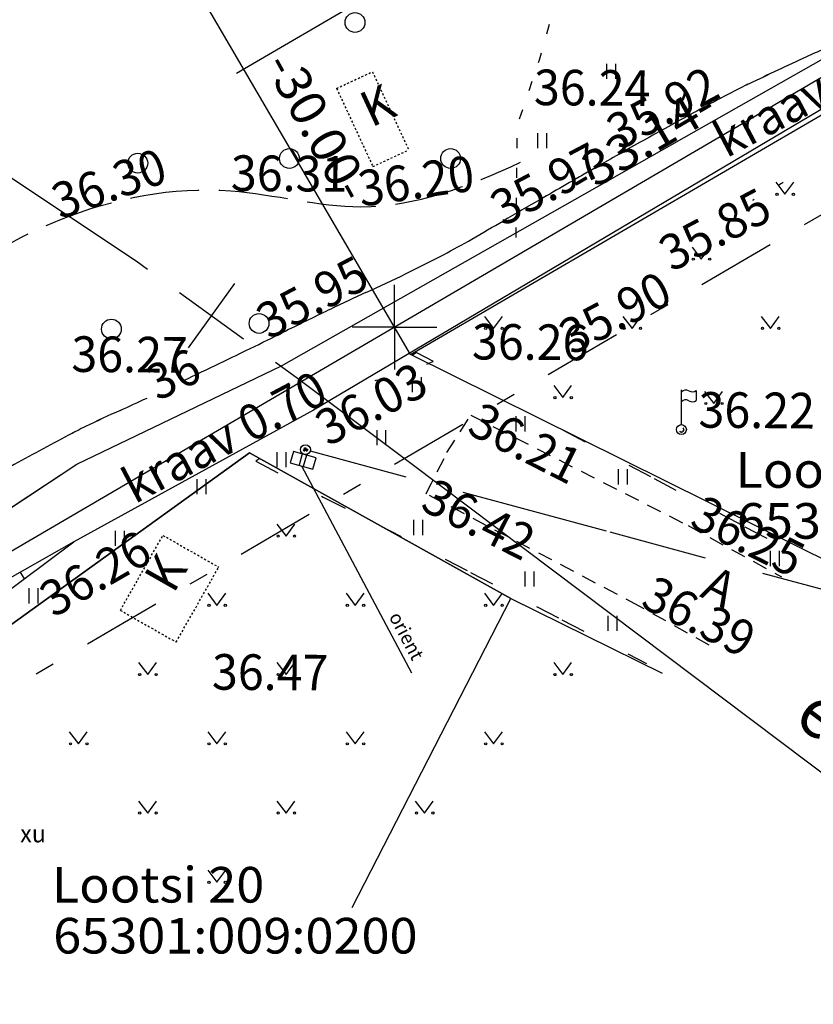
# Model space of a CAD drawing. Units: millimetres. Extents: x 553403 to 554244, y 6582372 to 6582966.
# Drawn here: x 553706 to 553746, y 6582505 to 6582554 of the extents above; entities that cross this region are included whole.
import ezdxf

# ---------------------------------------------------------------- set-up
doc = ezdxf.new("R2010")
doc.units = ezdxf.units.MM
for name, pattern in [('K5LT32769', [4.5, 3.5, -1]), ('K5LT32770', [0]), ('K5LT32772', [0]), ('K5LT32774', [5.2, 1.25, -2.5, 1.25, -0.2]), ('K5LT32775', [0.02, 0.01, -0.01]), ('K5LT32778', [0]), ('K5LT32784', [15.7, 5, -3, 7.5, -0.2]), ('K5LT32789', [0]), ('K5LT32791', [0]), ('K5LT32792', [0]), ('K5LT32795', [0]), ('K5LT32799', [9, 4, -2, 1, -2]), ('K5LT32800', [0]), ('K5LT32803', [0]), ('K5LT32809', [1.25, 0.75, -0.5]), ('K5LT32812', [5.2, 1.25, -2.5, 1.25, -0.2]), ('K5LT32815', [0]), ('K5LT32819', [0]), ('K5LT32820', [0]), ('K5LT32822', [0]), ('K5LT32823', [0.01, 0.005, -0.005]), ('K5LT32824', [0.005, 0.0025, -0.0025]), ('K5LT32825', [0]), ('K5LT_AXLED', [19.5, 15, -1.5, 1.5, -1.5]), ('K5LT_THIN', [0])]:
    doc.linetypes.add(name, pattern=pattern)
doc.layers.add('Системный слой', color=7, linetype='Continuous')
doc.layers.add('Системный слой VIEW1', color=7, linetype='Continuous')

# ---------------------------------------------------------------- blocks, each defined once
blk = doc.blocks.new('*B2960')
at = {"layer": 'Системный слой VIEW1', "color": 114, "linetype": 'K5LT32778'}
for p, q in [((329.087, 181.482), (329.224, 181.968)), ((328.716, 180.161), (328.817, 180.52)), ((328.674, 180.036), (328.716, 180.161)), ((328.196, 178.609), (328.356, 179.087)), ((327.718, 177.182), (327.878, 177.661)), ((327.587, 175.697), (327.592, 176.202)), ((327.573, 174.192), (327.577, 174.697)), ((327.558, 172.687), (327.563, 173.192)), ((327.544, 171.183), (327.549, 171.687))]:
    blk.add_line(p, q, dxfattribs=at)
blk = doc.blocks.new('*U2981')
at = {"layer": 'Системный слой VIEW1', "color": 1, "linetype": 'K5LT32799'}
blk.add_line((418.092, 216.22), (275.165, 132.689), dxfattribs=at)
blk = doc.blocks.new('*U45')
at = {"layer": 'Системный слой', "color": 1, "linetype": 'K5LT32799'}
blk.add_line((418.092, 216.22), (275.165, 132.689), dxfattribs=at)
blk = doc.blocks.new('*U46')
at = {"layer": 'Системный слой', "color": 1, "linetype": 'K5LT32799'}
blk.add_line((418.092, 216.22), (275.165, 132.689), dxfattribs=at)
blk = doc.blocks.new('*U113')
at = {"layer": 'Системный слой', "color": 154, "linetype": 'K5LT32800'}
blk.add_line((320.906, 183.861), (313.389, 179.468), dxfattribs=at)
blk = doc.blocks.new('*U148')
at = {"layer": 'Системный слой', "color": 32, "linetype": 'K5LT32809'}
for p, q in [((324.043, 160.308), (325.254, 162.201)), ((325.254, 162.201), (336.245, 156.618)), ((322.982, 158.232), (324.043, 160.308)), ((333.769, 152.552), (322.982, 158.232)), ((336.245, 156.618), (340.961, 154.032)), ((337.297, 150.58), (333.769, 152.552))]:
    blk.add_line(p, q, dxfattribs=at)
blk = doc.blocks.new('*U175')
at = {"layer": 'Системный слой', "color": 142, "linetype": 'K5LT32772'}
for p, q in [((315.675, 164.691), (349.522, 183.89)), ((305.324, 159.719), (315.675, 164.691)), ((284.506, 146.11), (305.324, 159.719))]:
    blk.add_line(p, q, dxfattribs=at)
blk = doc.blocks.new('*U179')
at = {"layer": 'Системный слой', "color": 142, "linetype": 'K5LT32772'}
for p, q in [((350.446, 182.079), (317.298, 162.461)), ((317.298, 162.461), (305.165, 155.793)), ((305.165, 155.793), (286.059, 144.974))]:
    blk.add_line(p, q, dxfattribs=at)
blk = doc.blocks.new('*U181')
at = {"layer": 'Системный слой', "color": 34, "linetype": 'K5LT32812'}
for p, q in [((314.377, 159.87), (317.777, 158.064)), ((317.777, 158.064), (320.616, 156.64)), ((320.616, 156.64), (334.14, 149.643))]:
    blk.add_line(p, q, dxfattribs=at)
blk = doc.blocks.new('*U237')
at = {"layer": 'Системный слой', "color": 94, "linetype": 'K5LT32770'}
for centre, radius, start, end in [((268.491, 249.615), 95.503, 294.11077, 295.01111), ((330.967, 110.019), 57.435, 114.11076, 116.03097), ((317.886, 136.803), 27.627, 116.031, 118.0371), ((458.096, -126.483), 325.92, 118.03711, 118.62116), ((344.796, 81.142), 89.393, 118.62116, 120.44817), ((268.879, 210.291), 60.416, 298.22576, 300.44817), ((273.538, 201.611), 50.565, 295.8459, 298.2258), ((285.273, 177.386), 23.647, 292.3655, 295.8459), ((247.618, 268.899), 122.604, 291.80671, 292.36551), ((153.772, 503.451), 375.234, 291.48728, 291.8067), ((239.499, 285.679), 141.196, 290.82592, 291.48728), ((325.17, 60.455), 99.771, 110.82594, 111.6127), ((295.247, 135.982), 18.533, 111.6127, 115.3713), ((296.37, 133.615), 21.152, 115.3713, 118.8894), ((452.391, -115.495), 315.067, 121.90415, 122.32057), ((289.056, 146.871), 6.012, 118.8894, 121.9042), ((313.51, 107.817), 52.153, 125.3626, 126.932), ((291.361, 139.027), 13.882, 122.3206, 125.3626)]:
    blk.add_arc(centre, radius, start, end, dxfattribs=at)
blk = doc.blocks.new('*U238')
at = {"layer": 'Системный слой', "color": 94, "linetype": 'K5LT32770'}
for centre, radius, start, end in [((382.669, 86.16), 102.486, 111.62271, 112.71561), ((352.362, 158.556), 24.002, 112.7156, 114.9741), ((954.994, -1135.322), 1451.336, 114.974054, 115.100746), ((385.651, 87.326), 102.68, 116.94524, 117.82081), ((342.226, 172.754), 6.848, 115.1007, 116.9452), ((386.613, 85.502), 104.742, 117.82081, 118.68772), ((553.127, -218.797), 451.62, 118.68772, 119.05195), ((385.44, 83.072), 106.303, 119.05195, 119.80268), ((750.911, -555.006), 841.635, 119.802683, 119.897008), ((2399.064, -3421.579), 4148.242, 119.897004, 119.939491), ((596.841, -292.41), 537.188, 119.93949, 120.16622), ((123.523, 521.937), 404.719, 299.90497, 300.16614), ((304.17, 207.846), 42.385, 297.6902, 299.905), ((290.849, 233.228), 71.05, 295.97954, 297.69015), ((284.991, 245.249), 84.423, 294.45933, 295.97954), ((355.299, 90.682), 85.384, 114.45932, 115.97096), ((540.728, -289.993), 508.819, 115.97096, 116.26012), ((188.187, 424.572), 287.98, 295.87576, 296.26012), ((118.022, 569.227), 448.754, 295.68854, 295.87576), ((-554.28, 1966.882), 1999.699, 295.630353, 295.68854)]:
    blk.add_arc(centre, radius, start, end, dxfattribs=at)
blk = doc.blocks.new('*U239')
at = {"layer": 'Системный слой', "color": 40, "linetype": 'K5LT32815'}
for centre, radius, start, end in [((315.926, 181.162), 17.852, 293.4314, 294.54), ((316.317, 183.917), 20.376, 281.5966, 281.9167)]:
    blk.add_arc(centre, radius, start, end, dxfattribs=at)
blk = doc.blocks.new('*U259')
at = {"layer": 'Системный слой', "color": 15, "linetype": 'K5LT32791'}
blk.add_line((415.065, 221.401), (272.137, 137.869), dxfattribs=at)
blk = doc.blocks.new('*U260')
at = {"layer": 'Системный слой', "color": 15, "linetype": 'K5LT32791'}
for p, q in [((288.166, 141.661), (314.046, 160.301)), ((314.046, 160.301), (327.266, 152.931)), ((295.506, 129.111), (288.166, 141.661)), ((301.922, 124.296), (295.506, 129.111))]:
    blk.add_line(p, q, dxfattribs=at)
blk = doc.blocks.new('*U407')
at = {"layer": 'Системный слой', "color": 252, "linetype": 'K5LT32820'}
blk.add_circle((316.885, 160.459), 0.25, dxfattribs=at)
at = {"layer": 'Системный слой', "color": 252, "linetype": 'K5LT32823'}
for radius in [0.0984, 0.0734, 0.0484, 0.0234]:
    blk.add_circle((316.885, 160.459), radius, dxfattribs=at)
blk = doc.blocks.new('*U409')
at = {"layer": 'Системный слой', "color": 34, "linetype": 'K5LT32824'}
blk.add_lwpolyline([(335.813, 161.386, 1), (335.99, 161.563, 1)], format="xyb", dxfattribs=at)
at = {"layer": 'Системный слой', "color": 34, "linetype": 'K5LT32819'}
blk.add_circle((335.902, 161.475), 0.25, dxfattribs=at)
at = {"layer": 'Системный слой', "color": 5, "linetype": 'K5LT_THIN'}
blk.add_arc((335.902, 161.475), 0.125, 225, 45, dxfattribs=at)
blk = doc.blocks.new('*U411')
at = {"layer": 'Системный слой', "color": 34, "linetype": 'K5LT32825'}
for centre, radius, start, end in [((336.125, 162.69), 0.288, 57.8941, 140.7366), ((336.459, 163.223), 0.341, 237.8941, 305.0219)]:
    blk.add_arc(centre, radius, start, end, dxfattribs=at)
blk = doc.blocks.new('*U412')
at = {"layer": 'Системный слой', "color": 34, "linetype": 'K5LT32825'}
for centre, radius, start, end in [((336.125, 163.19), 0.288, 57.8941, 140.7366), ((336.459, 163.723), 0.341, 237.8941, 305.0219)]:
    blk.add_arc(centre, radius, start, end, dxfattribs=at)
blk = doc.blocks.new('*U410')
at = {"layer": 'Системный слой', "color": 34, "linetype": 'K5LT32819'}
for p, q in [((335.902, 161.725), (335.902, 163.475)), ((336.655, 163.443), (336.655, 162.943))]:
    blk.add_line(p, q, dxfattribs=at)
at = {"layer": 'Системный слой', "color": 5, "linetype": 'K5LT_THIN'}
for centre, radius, start, end in [((336.125, 163.19), 0.288, 57.8941, 140.7366), ((336.459, 163.723), 0.341, 237.8941, 305.0219), ((336.125, 162.69), 0.288, 57.8941, 140.7366), ((336.459, 163.223), 0.341, 237.8941, 305.0219)]:
    blk.add_arc(centre, radius, start, end, dxfattribs=at)
at = {"layer": 'Системный слой'}
for name in ['*U412', '*U411']:
    blk.add_blockref(name, (0, 0), dxfattribs=at)
blk = doc.blocks.new('*U414')
at = {"layer": 'Системный слой', "color": 20, "linetype": 'K5LT32822'}
for p, q in [((316.278, 160.372), (316.115, 159.798)), ((317.427, 160.045), (316.278, 160.372)), ((316.115, 159.798), (317.264, 159.471)), ((316.722, 160.246), (316.559, 159.672)), ((316.931, 160.186), (316.768, 159.612)), ((317.264, 159.471), (317.427, 160.045))]:
    blk.add_line(p, q, dxfattribs=at)
blk = doc.blocks.new('*U1284')
at = {"layer": 'Системный слой', "color": 102, "linetype": 'K5LT32803'}
for p, q in [((332.114, 179.96), (332.114, 179.199)), ((332.569, 179.96), (332.569, 179.199))]:
    blk.add_line(p, q, dxfattribs=at)
blk = doc.blocks.new('*U1285')
at = {"layer": 'Системный слой', "color": 102, "linetype": 'K5LT32803'}
for p, q in [((328.614, 176.46), (328.614, 175.699)), ((329.069, 176.46), (329.069, 175.699))]:
    blk.add_line(p, q, dxfattribs=at)
blk = doc.blocks.new('*U1356')
at = {"layer": 'Системный слой', "color": 102, "linetype": 'K5LT32803'}
for p, q in [((311.394, 158.962), (311.394, 158.201)), ((311.849, 158.962), (311.849, 158.201))]:
    blk.add_line(p, q, dxfattribs=at)
blk = doc.blocks.new('*U1357')
at = {"layer": 'Системный слой', "color": 102, "linetype": 'K5LT32803'}
for p, q in [((307.259, 156.358), (307.259, 155.597)), ((307.714, 156.358), (307.714, 155.597))]:
    blk.add_line(p, q, dxfattribs=at)
blk = doc.blocks.new('*U1358')
at = {"layer": 'Системный слой', "color": 102, "linetype": 'K5LT32803'}
for p, q in [((302.884, 153.452), (302.884, 152.691)), ((303.339, 153.452), (303.339, 152.691))]:
    blk.add_line(p, q, dxfattribs=at)
blk = doc.blocks.new('*U1369')
at = {"layer": 'Системный слой', "color": 102, "linetype": 'K5LT32803'}
for p, q in [((337.07, 163.402), (337.534, 162.795)), ((337.534, 162.795), (337.979, 163.402))]:
    blk.add_line(p, q, dxfattribs=at)
for centre in [(337.133, 162.795), (337.961, 162.795)]:
    blk.add_circle(centre, 0.055, dxfattribs=at)
blk = doc.blocks.new('*U1469')
at = {"layer": 'Системный слой', "color": 102, "linetype": 'K5LT32803'}
for p, q in [((340.674, 173.976), (341.137, 173.369)), ((341.137, 173.369), (341.583, 173.976))]:
    blk.add_line(p, q, dxfattribs=at)
for centre in [(340.736, 173.369), (341.565, 173.369)]:
    blk.add_circle(centre, 0.055, dxfattribs=at)
blk = doc.blocks.new('*U1476')
at = {"layer": 'Системный слой', "color": 102, "linetype": 'K5LT32803'}
for p, q in [((329.44, 163.697), (329.903, 163.09)), ((329.903, 163.09), (330.349, 163.697))]:
    blk.add_line(p, q, dxfattribs=at)
for centre in [(329.502, 163.09), (330.331, 163.09)]:
    blk.add_circle(centre, 0.055, dxfattribs=at)
blk = doc.blocks.new('*U1478')
at = {"layer": 'Системный слой', "color": 102, "linetype": 'K5LT32803'}
for p, q in [((325.94, 167.197), (326.403, 166.59)), ((326.403, 166.59), (326.849, 167.197))]:
    blk.add_line(p, q, dxfattribs=at)
for centre in [(326.002, 166.59), (326.831, 166.59)]:
    blk.add_circle(centre, 0.055, dxfattribs=at)
blk = doc.blocks.new('*U1479')
at = {"layer": 'Системный слой', "color": 102, "linetype": 'K5LT32803'}
for p, q in [((332.94, 167.197), (333.403, 166.59)), ((333.403, 166.59), (333.849, 167.197))]:
    blk.add_line(p, q, dxfattribs=at)
for centre in [(333.002, 166.59), (333.831, 166.59)]:
    blk.add_circle(centre, 0.055, dxfattribs=at)
blk = doc.blocks.new('*U1480')
at = {"layer": 'Системный слой', "color": 102, "linetype": 'K5LT32803'}
for p, q in [((339.94, 167.197), (340.403, 166.59)), ((340.403, 166.59), (340.849, 167.197))]:
    blk.add_line(p, q, dxfattribs=at)
for centre in [(340.002, 166.59), (340.831, 166.59)]:
    blk.add_circle(centre, 0.055, dxfattribs=at)
blk = doc.blocks.new('*U1485')
at = {"layer": 'Системный слой', "color": 102, "linetype": 'K5LT32803'}
for p, q in [((336.44, 170.697), (336.903, 170.09)), ((336.903, 170.09), (337.349, 170.697))]:
    blk.add_line(p, q, dxfattribs=at)
for centre in [(336.502, 170.09), (337.331, 170.09)]:
    blk.add_circle(centre, 0.055, dxfattribs=at)
blk = doc.blocks.new('*U1486')
at = {"layer": 'Системный слой', "color": 102, "linetype": 'K5LT32803'}
for p, q in [((315.44, 149.697), (315.903, 149.09)), ((315.903, 149.09), (316.349, 149.697))]:
    blk.add_line(p, q, dxfattribs=at)
for centre in [(315.502, 149.09), (316.331, 149.09)]:
    blk.add_circle(centre, 0.055, dxfattribs=at)
blk = doc.blocks.new('*U1487')
at = {"layer": 'Системный слой', "color": 102, "linetype": 'K5LT32803'}
for p, q in [((318.94, 146.197), (319.403, 145.59)), ((319.403, 145.59), (319.849, 146.197))]:
    blk.add_line(p, q, dxfattribs=at)
for centre in [(319.002, 145.59), (319.831, 145.59)]:
    blk.add_circle(centre, 0.055, dxfattribs=at)
blk = doc.blocks.new('*U1488')
at = {"layer": 'Системный слой', "color": 102, "linetype": 'K5LT32803'}
for p, q in [((318.94, 153.197), (319.403, 152.59)), ((319.403, 152.59), (319.849, 153.197))]:
    blk.add_line(p, q, dxfattribs=at)
for centre in [(319.002, 152.59), (319.831, 152.59)]:
    blk.add_circle(centre, 0.055, dxfattribs=at)
blk = doc.blocks.new('*U1489')
at = {"layer": 'Системный слой', "color": 102, "linetype": 'K5LT32803'}
for p, q in [((329.44, 149.697), (329.903, 149.09)), ((329.903, 149.09), (330.349, 149.697))]:
    blk.add_line(p, q, dxfattribs=at)
for centre in [(329.502, 149.09), (330.331, 149.09)]:
    blk.add_circle(centre, 0.055, dxfattribs=at)
blk = doc.blocks.new('*U1490')
at = {"layer": 'Системный слой', "color": 102, "linetype": 'K5LT32803'}
for p, q in [((325.94, 146.197), (326.403, 145.59)), ((326.403, 145.59), (326.849, 146.197))]:
    blk.add_line(p, q, dxfattribs=at)
for centre in [(326.002, 145.59), (326.831, 145.59)]:
    blk.add_circle(centre, 0.055, dxfattribs=at)
blk = doc.blocks.new('*U1491')
at = {"layer": 'Системный слой', "color": 102, "linetype": 'K5LT32803'}
for p, q in [((325.94, 153.197), (326.403, 152.59)), ((326.403, 152.59), (326.849, 153.197))]:
    blk.add_line(p, q, dxfattribs=at)
for centre in [(326.002, 152.59), (326.831, 152.59)]:
    blk.add_circle(centre, 0.055, dxfattribs=at)
blk = doc.blocks.new('*U1492')
at = {"layer": 'Системный слой', "color": 102, "linetype": 'K5LT32803'}
for p, q in [((315.44, 142.697), (315.903, 142.09)), ((315.903, 142.09), (316.349, 142.697))]:
    blk.add_line(p, q, dxfattribs=at)
for centre in [(315.502, 142.09), (316.331, 142.09)]:
    blk.add_circle(centre, 0.055, dxfattribs=at)
blk = doc.blocks.new('*U1493')
at = {"layer": 'Системный слой', "color": 102, "linetype": 'K5LT32803'}
for p, q in [((322.44, 142.697), (322.903, 142.09)), ((322.903, 142.09), (323.349, 142.697))]:
    blk.add_line(p, q, dxfattribs=at)
for centre in [(322.502, 142.09), (323.331, 142.09)]:
    blk.add_circle(centre, 0.055, dxfattribs=at)
blk = doc.blocks.new('*U1496')
at = {"layer": 'Системный слой', "color": 102, "linetype": 'K5LT32803'}
for p, q in [((308.44, 149.697), (308.903, 149.09)), ((308.903, 149.09), (309.349, 149.697))]:
    blk.add_line(p, q, dxfattribs=at)
for centre in [(308.502, 149.09), (309.331, 149.09)]:
    blk.add_circle(centre, 0.055, dxfattribs=at)
blk = doc.blocks.new('*U1497')
at = {"layer": 'Системный слой', "color": 102, "linetype": 'K5LT32803'}
for p, q in [((311.94, 146.197), (312.403, 145.59)), ((312.403, 145.59), (312.849, 146.197))]:
    blk.add_line(p, q, dxfattribs=at)
for centre in [(312.002, 145.59), (312.831, 145.59)]:
    blk.add_circle(centre, 0.055, dxfattribs=at)
blk = doc.blocks.new('*U1498')
at = {"layer": 'Системный слой', "color": 102, "linetype": 'K5LT32803'}
for p, q in [((304.94, 146.197), (305.403, 145.59)), ((305.403, 145.59), (305.849, 146.197))]:
    blk.add_line(p, q, dxfattribs=at)
for centre in [(305.002, 145.59), (305.831, 145.59)]:
    blk.add_circle(centre, 0.055, dxfattribs=at)
blk = doc.blocks.new('*U1499')
at = {"layer": 'Системный слой', "color": 102, "linetype": 'K5LT32803'}
for p, q in [((311.94, 153.197), (312.403, 152.59)), ((312.403, 152.59), (312.849, 153.197))]:
    blk.add_line(p, q, dxfattribs=at)
for centre in [(312.002, 152.59), (312.831, 152.59)]:
    blk.add_circle(centre, 0.055, dxfattribs=at)
blk = doc.blocks.new('*U1507')
at = {"layer": 'Системный слой', "color": 102, "linetype": 'K5LT32803'}
for p, q in [((311.94, 139.197), (312.403, 138.59)), ((312.403, 138.59), (312.849, 139.197))]:
    blk.add_line(p, q, dxfattribs=at)
for centre in [(312.002, 138.59), (312.831, 138.59)]:
    blk.add_circle(centre, 0.055, dxfattribs=at)
blk = doc.blocks.new('*U1508')
at = {"layer": 'Системный слой', "color": 102, "linetype": 'K5LT32803'}
for p, q in [((308.44, 142.697), (308.903, 142.09)), ((308.903, 142.09), (309.349, 142.697))]:
    blk.add_line(p, q, dxfattribs=at)
for centre in [(308.502, 142.09), (309.331, 142.09)]:
    blk.add_circle(centre, 0.055, dxfattribs=at)
blk = doc.blocks.new('*U1512')
at = {"layer": 'Системный слой', "color": 102, "linetype": 'K5LT32803'}
for p, q in [((315.44, 156.697), (315.903, 156.09)), ((315.903, 156.09), (316.349, 156.697))]:
    blk.add_line(p, q, dxfattribs=at)
for centre in [(315.502, 156.09), (316.331, 156.09)]:
    blk.add_circle(centre, 0.055, dxfattribs=at)
blk = doc.blocks.new('*U1518')
at = {"layer": 'Системный слой', "color": 102, "linetype": 'K5LT32803'}
for p, q in [((315.429, 160.337), (315.429, 159.576)), ((315.884, 160.337), (315.884, 159.576))]:
    blk.add_line(p, q, dxfattribs=at)
blk = doc.blocks.new('*U1519')
at = {"layer": 'Системный слой', "color": 102, "linetype": 'K5LT32803'}
for p, q in [((322.278, 164.121), (322.278, 163.36)), ((322.734, 164.121), (322.734, 163.36))]:
    blk.add_line(p, q, dxfattribs=at)
blk = doc.blocks.new('*U1520')
at = {"layer": 'Системный слой', "color": 102, "linetype": 'K5LT32803'}
for p, q in [((320.486, 161.446), (320.486, 160.685)), ((320.941, 161.446), (320.941, 160.685))]:
    blk.add_line(p, q, dxfattribs=at)
blk = doc.blocks.new('*U1521')
at = {"layer": 'Системный слой', "color": 102, "linetype": 'K5LT32803'}
for p, q in [((322.352, 156.905), (322.352, 156.144)), ((322.807, 156.905), (322.807, 156.144))]:
    blk.add_line(p, q, dxfattribs=at)
blk = doc.blocks.new('*U1522')
at = {"layer": 'Системный слой', "color": 102, "linetype": 'K5LT32803'}
for p, q in [((327.521, 162.144), (327.521, 161.383)), ((327.976, 162.144), (327.976, 161.383))]:
    blk.add_line(p, q, dxfattribs=at)
blk = doc.blocks.new('*U1523')
at = {"layer": 'Системный слой', "color": 102, "linetype": 'K5LT32803'}
for p, q in [((327.974, 154.306), (327.974, 153.545)), ((328.429, 154.306), (328.429, 153.545))]:
    blk.add_line(p, q, dxfattribs=at)
blk = doc.blocks.new('*U1524')
at = {"layer": 'Системный слой', "color": 102, "linetype": 'K5LT32803'}
for p, q in [((332.182, 152.058), (332.182, 151.297)), ((332.637, 152.058), (332.637, 151.297))]:
    blk.add_line(p, q, dxfattribs=at)
blk = doc.blocks.new('*U1525')
at = {"layer": 'Системный слой', "color": 102, "linetype": 'K5LT32803'}
for p, q in [((332.703, 159.466), (332.703, 158.705)), ((333.158, 159.466), (333.158, 158.705))]:
    blk.add_line(p, q, dxfattribs=at)
blk = doc.blocks.new('*U1526')
at = {"layer": 'Системный слой', "color": 102, "linetype": 'K5LT32803'}
for p, q in [((340.388, 155.337), (340.388, 154.575)), ((340.843, 155.337), (340.843, 154.575))]:
    blk.add_line(p, q, dxfattribs=at)
blk = doc.blocks.new('*U1533')
at = {"layer": 'Системный слой', "color": 102, "linetype": 'K5LT32803'}
blk.add_circle((319.39, 182.05), 0.5, dxfattribs=at)
blk = doc.blocks.new('*U2378')
at = {"layer": 'Системный слой', "color": 102, "linetype": 'K5LT32803'}
blk.add_circle((308.403, 174.941), 0.5, dxfattribs=at)
blk = doc.blocks.new('*U2379')
at = {"layer": 'Системный слой', "color": 102, "linetype": 'K5LT32803'}
blk.add_circle((324.226, 175.175), 0.5, dxfattribs=at)
blk = doc.blocks.new('*U2380')
at = {"layer": 'Системный слой', "color": 102, "linetype": 'K5LT32803'}
blk.add_circle((316.072, 175.175), 0.5, dxfattribs=at)
blk = doc.blocks.new('*U2470')
at = {"layer": 'Системный слой', "color": 102, "linetype": 'K5LT32803'}
blk.add_circle((307.067, 166.553), 0.5, dxfattribs=at)
blk = doc.blocks.new('*U2472')
at = {"layer": 'Системный слой', "color": 102, "linetype": 'K5LT32803'}
blk.add_circle((314.536, 166.838), 0.5, dxfattribs=at)
blk = doc.blocks.new('*U2691')
at = {"layer": 'Системный слой', "color": 94, "linetype": 'K5LT32770'}
for p, q in [((287.586, 142.717), (305.165, 155.793)), ((286.571, 142.065), (287.586, 142.717)), ((277.481, 136.23), (284.961, 141.032)), ((276.178, 135.36), (277.481, 136.23)), ((275.181, 134.488), (276.178, 135.36)), ((274.526, 133.787), (275.181, 134.488)), ((274.088, 132.802), (274.526, 133.787))]:
    blk.add_line(p, q, dxfattribs=at)
blk = doc.blocks.new('*U2690')
at = {"layer": 'Системный слой', "color": 94, "linetype": 'K5LT32770'}
for p, q in [((287.586, 142.717), (305.165, 155.793)), ((295.971, 155.395), (295.582, 156.104)), ((302.668, 153.935), (302.478, 154.271)), ((301.715, 153.59), (301.608, 153.778)), ((301.051, 152.732), (300.738, 153.286)), ((299.434, 151.529), (298.997, 152.3)), ((300.029, 152.507), (299.868, 152.793)), ((298.343, 151.425), (298.127, 151.807)), ((297.817, 150.327), (297.257, 151.315)), ((296.658, 150.344), (296.387, 150.822)), ((296.199, 149.124), (295.517, 150.329)), ((294.967, 149.271), (294.646, 149.836)), ((294.582, 147.921), (293.776, 149.344)), ((293.261, 148.225), (292.906, 148.851)), ((292.965, 146.718), (292.036, 148.358)), ((291.554, 147.179), (291.166, 147.865)), ((291.348, 145.515), (290.296, 147.373)), ((289.848, 146.133), (289.425, 146.88)), ((289.73, 144.312), (288.555, 146.387)), ((288.142, 145.087), (287.685, 145.894)), ((288.113, 143.109), (286.815, 145.402)), ((286.395, 143.99), (285.862, 144.826)), ((286.571, 142.065), (285.063, 144.225)), ((284.83, 142.87), (284.264, 143.624)), ((284.961, 141.032), (283.464, 143.023)), ((283.204, 141.705), (282.665, 142.422)), ((283.274, 139.948), (281.866, 141.821)), ((281.577, 140.541), (281.067, 141.22)), ((281.586, 138.865), (280.267, 140.619)), ((279.951, 139.376), (279.468, 140.018)), ((279.898, 137.782), (278.669, 139.417)), ((278.324, 138.211), (277.87, 138.816)), ((278.211, 136.698), (277.07, 138.215)), ((276.698, 137.046), (276.271, 137.614)), ((276.546, 135.584), (275.472, 137.013)), ((275.094, 135.852), (274.673, 136.412)), ((275.17, 134.476), (274.019, 135.603)), ((274.081, 134.283), (273.773, 134.487)), ((274.297, 133.271), (273.912, 133.38))]:
    blk.add_line(p, q, dxfattribs=at)
at = {"layer": 'Системный слой'}
blk.add_blockref('*U2691', (0, 0), dxfattribs=at)
blk = doc.blocks.new('*U2787')
at = {"layer": 'Системный слой', "color": 1, "linetype": 'K5LT_AXLED'}
for q in [(321.384, 168.789), (319.245, 166.65), (323.523, 166.65), (321.384, 164.511)]:
    blk.add_line((321.384, 166.65), q, dxfattribs=at)
blk = doc.blocks.new('*U2892')
at = {"layer": 'Системный слой', "color": 154, "linetype": 'K5LT32800'}
for p, q in [((301.735, 174.383), (308.315, 169.996)), ((308.315, 169.996), (308.895, 169.576)), ((310.965, 165.609), (313.307, 168.852)), ((310.514, 168.401), (313.757, 166.059)), ((315.376, 164.885), (316.42, 164.13)), ((316.42, 164.13), (322.29, 159.732))]:
    blk.add_line(p, q, dxfattribs=at)
blk = doc.blocks.new('*U2890')
at = {"layer": 'Системный слой'}
blk.add_blockref('*U2892', (0, 0), dxfattribs=at)
blk = doc.blocks.new('*U2866')
at = {"layer": 'Системный слой'}
blk.add_blockref('*U2890', (0, 0), dxfattribs=at)

msp = doc.modelspace()

# ---------------------------------------------------------------- linework, layer by layer
at = {"layer": 'Системный слой VIEW1', "color": 5, "linetype": 'K5LT_THIN'}
for p, q in [((553818.389, 6582593.58), (553675.461, 6582510.049)), ((553718.999, 6582536.87), (553752.846, 6582556.069)), ((553753.77, 6582554.258), (553720.622, 6582534.64)), ((553725.823, 6582537.549), (553725.602, 6582537.399)), ((553708.648, 6582531.898), (553718.999, 6582536.87)), ((553720.622, 6582534.64), (553708.489, 6582527.972)), ((553717.37, 6582532.48), (553691.49, 6582513.84)), ((553717.37, 6582532.48), (553730.59, 6582525.11)), ((553730.59, 6582525.11), (553717.37, 6582532.48)), ((553717.901, 6582532.184), (553717.701, 6582532.049)), ((553687.83, 6582518.289), (553708.648, 6582531.898)), ((553720.013, 6582531.814), (553725.579, 6582521.358)), ((553726.306, 6582530.411), (553726.567, 6582530.921)), ((553708.489, 6582527.972), (553689.383, 6582517.153))]:
    msp.add_line(p, q, dxfattribs=at)
at = {"layer": 'Системный слой VIEW1', "color": 1, "linetype": 'K5LT32795'}
for p, q in [((553725.52, 6582537.44), (553709.802, 6582564.335)), ((553719.497, 6582547.844), (553719.872, 6582547.202))]:
    msp.add_line(p, q, dxfattribs=at)
at = {"layer": 'Системный слой VIEW1', "color": 15, "linetype": 'K5LT32791'}
for p, q in [((553725.52, 6582537.44), (553754.12, 6582554.11)), ((553747.309, 6582526.65), (553725.52, 6582537.44)), ((553691.49, 6582513.84), (553717.37, 6582532.48)), ((553722.575, 6582509.498), (553730.59, 6582525.11)), ((553730.59, 6582525.11), (553738.249, 6582521.338))]:
    msp.add_line(p, q, dxfattribs=at)
at = {"layer": 'Системный слой VIEW1', "color": 23, "linetype": 'K5LT32775'}
for p, q in [((553721.781, 6582550.898), (553723.595, 6582551.741)), ((553723.595, 6582551.741), (553725.433, 6582547.787)), ((553721.781, 6582550.898), (553723.619, 6582546.944)), ((553723.619, 6582546.944), (553725.433, 6582547.787)), ((553710.847, 6582524.516), (553713.001, 6582528.306)), ((553713.001, 6582528.306), (553715.823, 6582526.702)), ((553713.669, 6582522.912), (553715.823, 6582526.702)), ((553710.847, 6582524.516), (553713.669, 6582522.912))]:
    msp.add_line(p, q, dxfattribs=at)
at = {"layer": 'Системный слой VIEW1', "color": 34, "linetype": 'K5LT32774'}
for p, q in [((553725.823, 6582537.549), (553726.665, 6582537.103)), ((553733.245, 6582533.615), (553745.71, 6582527.007))]:
    msp.add_line(p, q, dxfattribs=at)
at = {"layer": 'Системный слой VIEW1', "color": 7, "linetype": 'K5LT32792'}
for p, q in [((553717.37, 6582532.48), (553691.49, 6582513.84)), ((553730.59, 6582525.11), (553717.37, 6582532.48))]:
    msp.add_line(p, q, dxfattribs=at)
at = {"layer": 'Системный слой VIEW1', "color": 94, "linetype": 'K5LT32770'}
msp.add_line((553725.614, 6582531.911), (553750.435, 6582513.211), dxfattribs=at)
at = {"layer": 'Системный слой VIEW1', "color": 20, "linetype": 'K5LT32784'}
msp.add_lwpolyline([(553720.45, 6582532.573), (553753.443, 6582523.662)], dxfattribs=at)
at = {"layer": 'Системный слой VIEW1', "color": 7, "linetype": 'K5LT32789'}
msp.add_lwpolyline([(553730.59, 6582525.11), (553738.249, 6582521.338)], dxfattribs=at)
at = {"layer": 'Системный слой VIEW1', "color": 5, "linetype": 'K5LT_THIN'}
for centre, radius, start, end in [((553755.686, 6582530.735), 24.002, 112.7156, 114.9741), ((554358.318, 6581236.858), 1451.336, 114.974054, 115.100746), ((553788.975, 6582459.505), 102.68, 116.94524, 117.82081), ((553745.55, 6582544.934), 6.848, 115.1007, 116.9452), ((553789.938, 6582457.681), 104.742, 117.82081, 118.68772), ((553956.451, 6582153.382), 451.62, 118.68772, 119.05195), ((553788.765, 6582455.252), 106.303, 119.05195, 119.80268), ((554154.235, 6581817.174), 841.635, 119.802683, 119.897008), ((555802.388, 6578950.6), 4148.242, 119.897004, 119.939491), ((553773.318, 6582494.865), 58.88, 119.43786, 119.72846), ((554000.165, 6582079.77), 537.188, 119.93949, 120.16622), ((555079.19, 6580330.579), 2586.614, 121.105654, 121.10766), ((553526.847, 6582894.116), 404.719, 299.90497, 300.16614), ((553707.494, 6582580.025), 42.385, 297.6902, 299.905), ((553719.25, 6582553.342), 17.852, 293.4314, 294.54), ((553719.641, 6582556.096), 20.376, 281.5966, 281.9167), ((553671.815, 6582621.794), 95.503, 294.11077, 295.01111), ((553734.291, 6582482.199), 57.435, 114.11076, 116.03097), ((553721.21, 6582508.983), 27.627, 116.031, 118.0371), ((553861.42, 6582245.697), 325.92, 118.03711, 118.62116)]:
    msp.add_arc(centre, radius, start, end, dxfattribs=at)
at = {"layer": 'Системный слой VIEW1', "color": 94, "linetype": 'K5LT32770'}
msp.add_arc((553694.174, 6582605.407), 71.05, 295.97954, 297.69015, dxfattribs=at)
at = {"layer": 'Системный слой VIEW1', "color": 44, "linetype": 'K5LT32769'}
for points, knots in [([(553643.656, 6582532.86), (553644.99, 6582535.295), (553648.375, 6582541.473), (553658.608, 6582546.248), (553668.981, 6582547.281), (553679.82, 6582551.364), (553690.841, 6582555.316), (553704.497, 6582557.955), (553715.78, 6582568.555), (553728.215, 6582574.503), (553737.099, 6582576.074), (553739.3, 6582576.463)], [0, 0, 0, 0, 8.194353, 20.792994, 31.568322, 39.57679, 55.28805, 66.96429, 80.267464, 100.610372, 107.31001, 107.31001, 107.31001, 107.31001]), ([(553671.604, 6582516.724), (553673.801, 6582518.628), (553679.588, 6582523.646), (553690.39, 6582528.359), (553697.989, 6582538.293), (553706.68, 6582544.596), (553715.743, 6582546.389), (553723.661, 6582544.111), (553728.431, 6582545.945), (553731.09, 6582547.163)], [0, 0, 0, 0, 0.125277, 0.330119, 0.494023, 0.657038, 0.783107, 0.878515, 1, 1, 1, 1])]:
    msp.add_open_spline(points, degree=3, knots=knots, dxfattribs=at)

# ---------------------------------------------------------------- block references
at = {"layer": 'Системный слой VIEW1'}
for name in ['*U2866', '*U259', '*B2960', '*U113', '*U2981', '*U45', '*U46', '*U175', '*U1533', '*U179', '*U238', '*U1284', '*U1285', '*U2378', '*U2380', '*U2379', '*U1469', '*U1485', '*U2787', '*U2472', '*U2470', '*U1478', '*U1479', '*U1480', '*U239', '*U1519', '*U1476', '*U410', '*U1369', '*U237', '*U411', '*U148', '*U1522', '*U1520', '*U409', '*U260', '*U1518', '*U414', '*U407', '*U181', '*U1525', '*U1356', '*U1521', '*U1357', '*U1512', '*U2690', '*U2691', '*U1526', '*U1523', '*U1358', '*U1499', '*U1488', '*U1491', '*U1524', '*U1496', '*U1486', '*U1489', '*U1498', '*U1497', '*U1487', '*U1490', '*U1508', '*U1492', '*U1493', '*U1507']:
    msp.add_blockref(name, (553403.324, 6582372.179), dxfattribs=at)

# ---------------------------------------------------------------- texts
at = {"layer": 'Системный слой VIEW1', "lineweight": 0, "attachment_point": 7}
for s, insert, char_height, width, rotation in [('\\H1.8;\\fGOST type A;\\C174;\\W0.96;kraav 0.70', (553741.498, 6582547.356), 1.8, 12.6365, 27.8578), ('\\H1.8;\\fSansSerif;\\C1;\\W1.04;-30.00-', (553718.087, 6582552.11), 1.8, 10.16, 299.0115), ('\\H1.8;\\fGOST type A;\\C7;\\W0.96;36.24', (553731.761, 6582550.055), 1.8, 6.4135, 359.5348), ('\\H1.8;\\fGOST type A;\\C7;\\W0.96;35.92', (553736.091, 6582547.747), 1.8, 6.223, 27.8385), ('\\H1.8;\\ftxt;\\C7;\\W0.96;K', (553723.54, 6582548.907), 1.8, 2.23216, 24.9312), ('\\H1.8;\\fSansSerif;\\C1;\\W1.04;-33.14-', (553734.123, 6582545.402), 1.8, 10.16, 30.4186), ('\\H1.8;\\fGOST type A;\\C7;\\W0.96;35.97', (553730.205, 6582543.892), 1.8, 6.223, 27.8385), ('\\H1.8;\\fGOST type A;\\C7;\\W0.96;36.30', (553707.792, 6582544.26), 1.8, 6.223, 19.3989), ('\\H1.8;\\fGOST type A;\\C7;\\W0.96;36.31', (553716.431, 6582545.721), 1.8, 5.715, 359.5348), ('\\H1.8;\\fGOST type A;\\C7;\\W0.96;36.20', (553723.013, 6582544.918), 1.8, 6.4135, 8.1237), ('\\H1.8;\\fGOST type A;\\C7;\\W0.96;35.85', (553738.738, 6582541.6), 1.8, 6.0325, 27.8385), ('\\H1.8;\\fGOST type A;\\C7;\\W0.96;35.95', (553718.368, 6582538.174), 1.8, 6.0325, 27.8385), ('\\H1.8;\\fGOST type A;\\C7;\\W0.96;35.90', (553733.686, 6582537.381), 1.8, 6.223, 27.8385), ('\\H1.8;\\fGOST type A;\\C7;\\W0.96;36.26', (553728.625, 6582537.2), 1.8, 6.4135, 359.5348), ('\\H1.8;\\fGOST type A;\\C7;\\W0.96;36.27', (553708.363, 6582536.572), 1.8, 6.4135, 359.5348), ('\\H1.8;\\fGOST type A;\\C96;\\W0.96;36', (553712.724, 6582535.077), 1.8, 2.8575, 25.5029), ('\\H1.8;\\fGOST type A;\\C7;\\W0.96;36.03', (553721.352, 6582532.782), 1.8, 6.223, 27.8385), ('\\H1.8;\\fGOST type A;\\C174;\\W0.96;kraav 0.70', (553711.564, 6582529.868), 1.8, 12.6365, 27.8578), ('\\H1.8;\\fGOST type A;\\C7;\\W0.96;36.22', (553740.084, 6582533.753), 1.8, 6.4135, 359.5348), ('\\H1.8;\\fGOST type A;\\C7;\\W0.96;36.21', (553728.304, 6582533.496), 1.8, 5.9055, 333.1422), ('\\H1.8;\\fGOST type A;\\C7;\\W0.96;36.42', (553725.95, 6582529.648), 1.8, 6.4135, 333.1422), ('\\H1.8;\\fGOST type A;\\C7;\\W0.96;36.25', (553739.569, 6582528.797), 1.8, 6.223, 333.1422), ('\\H1.8;\\fGOST type A;\\C7;\\W0.96;36.26', (553707.466, 6582524.121), 1.8, 6.4135, 29.8693), ('\\H1.8;\\ftxt;\\C7;\\W0.96;K', (553713.537, 6582525.313), 1.8, 2.23216, 60.3838), ('\\H1.8;\\ftxt;\\C7;\\W0.96;A', (553740.107, 6582525.237), 1.8, 2.23216, 333.0712), ('\\H1.8;\\fGOST type A;\\C7;\\W0.96;36.39', (553737.093, 6582524.731), 1.8, 6.223, 333.1422), ('\\H0.7;\\ftxt;\\C20;\\W0.96;orient', (553724.412, 6582524.194), 0.7, 4.64041, 298.0271), ('\\H1.8;\\fGOST type A;\\C7;\\W0.96;36.47', (553715.473, 6582520.51), 1.8, 6.4135, 359.5348), ('\\H2.5;\\fSansSerif;\\C5;\\W0.96;ehituskeeluvххnd 50 m', (553744.834, 6582518.88), 2.5, 45.59653, 322.9686)]:
    msp.add_mtext(s, dxfattribs=dict(at, insert=insert, char_height=char_height, width=width, rotation=rotation))
for s, insert, char_height, width in [('\\H1.8;\\fGOST type A;\\C234;\\W1.04;Lootsi 18', (553741.959, 6582530.712), 1.8, 11.3665), ('\\H1.8;\\fGOST type A;\\C234;\\W1.04;65301:009:0180', (553742.031, 6582528.137), 1.8, 19.558), ('\\H0.9;\\fGOST type A;\\C102;\\W0.96;хu', (553705.778, 6582512.787), 0.9, 1.3335), ('\\H1.8;\\fGOST type A;\\C234;\\W1.04;Lootsi 20', (553707.376, 6582509.745), 1.8, 11.8745), ('\\H1.8;\\fGOST type A;\\C234;\\W1.04;65301:009:0200', (553707.448, 6582507.17), 1.8, 20.066)]:
    msp.add_mtext(s, dxfattribs=dict(at, insert=insert, char_height=char_height, width=width))

doc.saveas('drawing.dxf')
